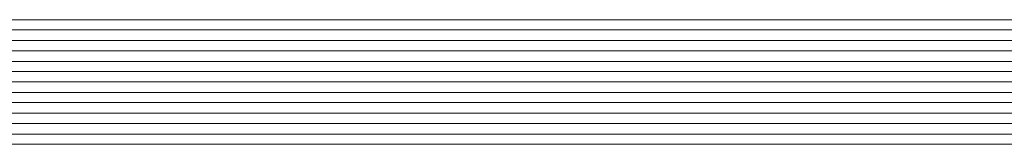
# Model space of a CAD drawing. Extents: x 218 to 826, y 93 to 599.
# Drawn here: x 718 to 720, y 547 to 548 of the extents above; entities that cross this region are included whole.
import ezdxf

# ---------------------------------------------------------------- set-up
doc = ezdxf.new("R2010")
doc.units = 0
doc.header["$MEASUREMENT"] = 0
doc.layers.add('Camada 1', color=7, linetype='Continuous', lineweight=0)

msp = doc.modelspace()

# ---------------------------------------------------------------- linework, layer by layer
at = {"layer": 'Camada 1', "color": 7, "lineweight": 9}
for p, q in [((739.2222, 547.7171), (715.0296, 547.7171)), ((738.7778, 547.6971), (714.5852, 547.6971)), ((738.7778, 547.6766), (714.5852, 547.6766)), ((738.7778, 547.6566), (714.5852, 547.6566)), ((738.7778, 547.636), (714.5852, 547.636)), ((738.7778, 547.6161), (714.5852, 547.6161)), ((738.7778, 547.5961), (714.5852, 547.5961)), ((738.7778, 547.5755), (714.5852, 547.5755)), ((738.7778, 547.5556), (714.5852, 547.5556)), ((738.7778, 547.535), (714.5852, 547.535)), ((738.7778, 547.515), (714.5852, 547.515)), ((738.7778, 547.4945), (714.5852, 547.4945)), ((738.7778, 547.4745), (714.5852, 547.4745))]:
    msp.add_line(p, q, dxfattribs=at)

doc.saveas('drawing.dxf')
